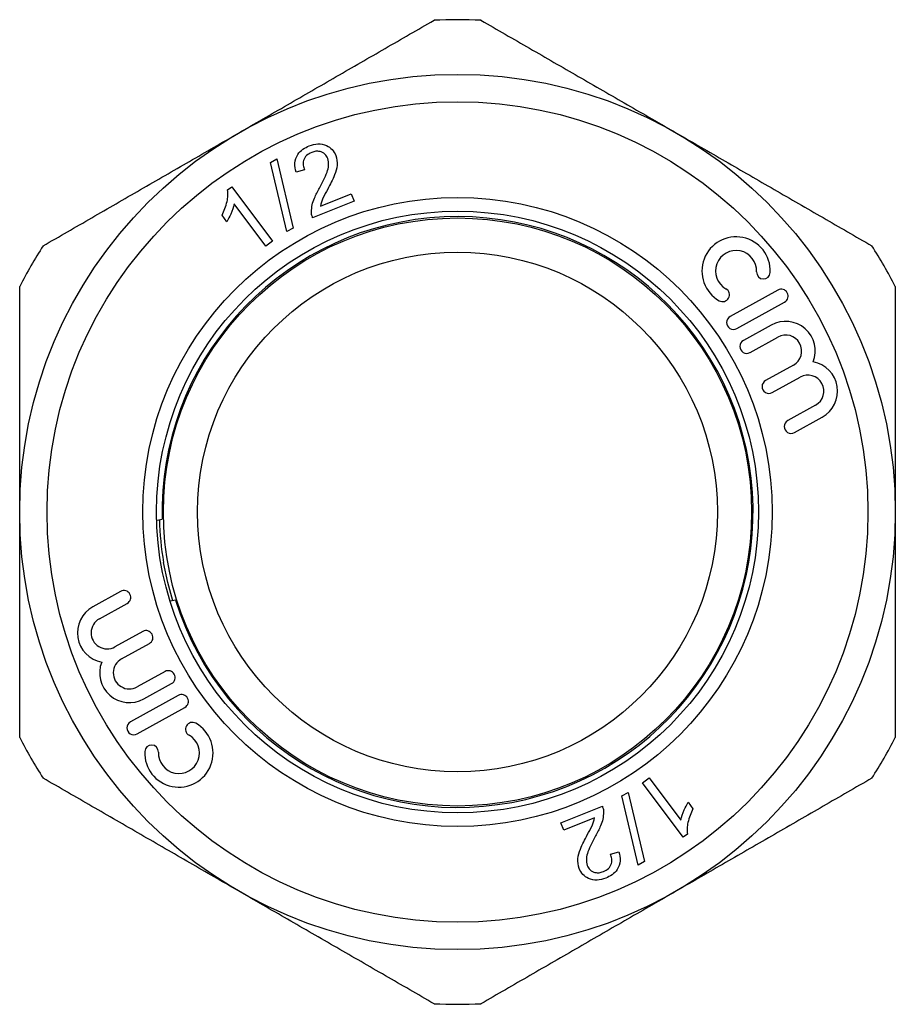
# Model space of a CAD drawing. Extents: x 59 to 380, y 107 to 239.
# Drawn here: x 59 to 91, y 202 to 238 of the extents above; entities that cross this region are included whole.
import ezdxf

# ---------------------------------------------------------------- set-up
doc = ezdxf.new("R2010")
doc.units = 0
doc.layers.get('0').update_dxf_attribs({"linetype": 'CONTINUOUS'})

msp = doc.modelspace()

# ---------------------------------------------------------------- linework, layer by layer
at = {"color": 7, "linetype": 'CONTINUOUS'}
for p, q in [((68.303, 233.027), (68.534, 233.155)), ((68.898, 230.498), (68.303, 233.027)), ((68.534, 233.155), (69.13, 230.627)), ((69.537, 232.755), (69.236, 232.668)), ((66.729, 232.021), (66.886, 232.139)), ((66.886, 232.139), (68.376, 230.146)), ((70.122, 231.432), (71.249, 231.883)), ((71.249, 231.883), (71.357, 231.612)), ((68.133, 229.964), (66.972, 231.516)), ((71.357, 231.612), (69.839, 231.005)), ((66.704, 230.858), (66.528, 231.094)), ((69.13, 230.627), (68.898, 230.498)), ((68.376, 230.146), (68.133, 229.964)), ((86.845, 228.359), (85.095, 227.389)), ((85.338, 226.952), (87.087, 227.922)), ((86.597, 227.079), (85.58, 226.515)), ((85.823, 226.077), (86.84, 226.641)), ((87.409, 225.615), (86.392, 225.051)), ((86.634, 224.613), (87.651, 225.177)), ((88.22, 224.151), (87.203, 223.587)), ((87.446, 223.149), (88.463, 223.713)), ((62.82, 217.34), (61.802, 216.777)), ((62.045, 216.339), (63.062, 216.903)), ((63.631, 215.876), (62.614, 215.313)), ((62.856, 214.875), (63.873, 215.439)), ((64.443, 214.412), (63.425, 213.849)), ((63.668, 213.411), (64.685, 213.975)), ((64.927, 213.538), (63.178, 212.568)), ((63.421, 212.131), (65.17, 213.1)), ((81.889, 210.343), (82.132, 210.526)), ((83.379, 208.351), (81.889, 210.343)), ((82.132, 210.526), (83.294, 208.974)), ((81.136, 209.863), (81.367, 209.992)), ((81.367, 209.992), (81.963, 207.463)), ((81.731, 207.335), (81.136, 209.863)), ((83.561, 209.632), (83.737, 209.396)), ((78.908, 208.878), (80.426, 209.485)), ((79.016, 208.607), (78.908, 208.878)), ((80.143, 209.058), (79.016, 208.607)), ((83.536, 208.469), (83.379, 208.351)), ((80.728, 207.735), (81.03, 207.822)), ((81.963, 207.463), (81.731, 207.335))]:
    msp.add_line(p, q, dxfattribs=at)
at = {"color": 7, "linetype": 'CONTINUOUS', "flags": 128}
for points in [[(64.157, 219.949), (64.28, 219.969), (64.336, 219.978)], [(64.727, 216.999), (64.543, 217.662), (64.39, 218.399)], [(64.826, 217.019), (64.77, 217.009), (64.647, 216.989)]]:
    msp.add_lwpolyline(points, dxfattribs=at)
at = {"color": 7, "linetype": 'CONTINUOUS'}
for radius in [16, 15, 11.5, 11, 10.75, 9.5]:
    msp.add_circle((75.133, 220.245), radius, dxfattribs=at)
for centre, radius, start, end in [((75.133, 220.245), 18, 87.266, 92.734), ((75.133, 220.245), 10.8, 197.3819, 181.4148), ((85.315, 229.056), 1.25, 357.6208, 240.3792), ((75.133, 220.245), 18, 147.266, 152.734), ((85.315, 229.056), 0.75, 357.6208, 240.3792), ((75.133, 220.245), 18, 27.266, 32.734), ((86.314, 229.014), 0.25, 177.6208, 357.6208), ((84.821, 228.186), 0.25, 240.3792, 60.3792), ((86.966, 228.14), 0.25, 299, 119), ((85.217, 227.171), 0.25, 119, 299), ((87.124, 226.128), 1.087, 338.6461, 119), ((85.701, 226.296), 0.25, 119, 299), ((87.124, 226.128), 0.587, 299, 119), ((87.936, 224.664), 1.087, 299, 79.3539), ((86.513, 224.832), 0.25, 119, 299), ((87.936, 224.664), 0.587, 299, 119), ((87.324, 223.368), 0.25, 119, 299), ((75.133, 220.245), 10.9, 181.4839, 189.7493), ((62.941, 217.122), 0.25, 299, 119), ((62.329, 215.826), 1.087, 119, 259.3539), ((62.329, 215.826), 0.587, 119, 299), ((63.752, 215.658), 0.25, 299, 119), ((63.141, 214.362), 1.087, 158.6461, 299), ((63.141, 214.362), 0.587, 119, 299), ((64.564, 214.194), 0.25, 299, 119), ((65.049, 213.319), 0.25, 299, 119), ((63.299, 212.35), 0.25, 119, 299), ((64.95, 211.434), 1.25, 177.6208, 60.3792), ((65.444, 212.303), 0.25, 60.3792, 240.3792), ((64.95, 211.434), 0.75, 177.6208, 60.3792), ((75.133, 220.245), 18, 207.266, 212.734), ((63.951, 211.476), 0.25, 357.6208, 177.6208), ((75.133, 220.245), 18, 327.266, 332.734), ((75.133, 220.245), 18, 267.266, 272.734)]:
    msp.add_arc(centre, radius, start, end, dxfattribs=at)
for points, knots in [([(67.133, 234.101), (67.728, 234.445), (68.919, 235.133), (70.706, 236.165), (72.492, 237.196), (73.68, 237.882), (74.274, 238.224)], [0, 0, 0, 0, 0.249502, 0.499008, 0.7495, 1, 1, 1, 1]), ([(75.991, 238.224), (76.583, 237.883), (77.766, 237.2), (79.55, 236.17), (81.339, 235.137), (82.535, 234.447), (83.133, 234.101)], [0, 0, 0, 0, 0.249557, 0.499105, 0.749555, 1, 1, 1, 1]), ([(59.991, 229.978), (60.583, 230.32), (61.766, 231.003), (63.55, 232.033), (65.339, 233.066), (66.535, 233.756), (67.133, 234.101)], [0, 0, 0, 0, 0.249557, 0.499105, 0.749555, 1, 1, 1, 1]), ([(83.133, 234.101), (83.728, 233.758), (84.919, 233.07), (86.706, 232.038), (88.492, 231.007), (89.68, 230.321), (90.274, 229.978)], [0, 0, 0, 0, 0.249502, 0.499008, 0.7495, 1, 1, 1, 1]), ([(69.716, 233.631), (69.82, 233.665), (70.027, 233.732), (70.334, 233.67), (70.57, 233.509), (70.648, 233.356), (70.687, 233.28)], [0, 0, 0, 0, 0.280527, 0.559759, 0.779801, 1, 1, 1, 1]), ([(69.236, 232.668), (69.211, 232.779), (69.162, 233), (69.268, 233.311), (69.475, 233.52), (69.635, 233.594), (69.716, 233.631)], [0, 0, 0, 0, 0.28025, 0.559005, 0.779216, 1, 1, 1, 1]), ([(69.803, 233.395), (69.737, 233.362), (69.605, 233.296), (69.497, 233.11), (69.484, 232.919), (69.52, 232.81), (69.537, 232.755)], [0, 0, 0, 0, 0.280107, 0.558987, 0.779132, 1, 1, 1, 1]), ([(70.394, 233.17), (70.362, 233.229), (70.297, 233.346), (70.124, 233.431), (69.952, 233.444), (69.852, 233.412), (69.803, 233.395)], [0, 0, 0, 0, 0.279316, 0.558801, 0.77913, 1, 1, 1, 1]), ([(70.087, 232.089), (70.138, 232.184), (70.24, 232.375), (70.362, 232.647), (70.445, 232.919), (70.411, 233.086), (70.394, 233.17)], [0, 0, 0, 0, 0.28072, 0.561333, 0.781432, 1, 1, 1, 1]), ([(70.687, 233.28), (70.714, 233.16), (70.769, 232.919), (70.623, 232.497), (70.479, 232.221), (70.391, 232.052)], [0, 0, 0, 0, 0.278341, 0.558571, 1, 1, 1, 1]), ([(66.528, 231.094), (66.6, 231.259), (66.702, 231.489), (66.749, 231.809), (66.736, 231.95), (66.729, 232.021)], [0, 0, 0, 0, 0.559434, 0.779846, 1, 1, 1, 1]), ([(69.794, 231.214), (69.799, 231.301), (69.81, 231.476), (69.918, 231.77), (70.023, 231.968), (70.087, 232.089)], [0, 0, 0, 0, 0.279667, 0.559694, 1, 1, 1, 1]), ([(70.391, 232.052), (70.328, 231.942), (70.215, 231.745), (70.151, 231.528), (70.122, 231.432)], [0, 0, 0, 0, 0.560677, 1, 1, 1, 1]), ([(66.972, 231.516), (66.937, 231.387), (66.875, 231.157), (66.756, 230.95), (66.704, 230.858)], [0, 0, 0, 0, 0.559677, 1, 1, 1, 1]), ([(69.839, 231.005), (69.825, 231.043), (69.799, 231.11), (69.795, 231.182), (69.794, 231.214)], [0, 0, 0, 0, 0.559808, 1, 1, 1, 1]), ([(59.133, 220.245), (59.133, 221.398), (59.133, 223.708), (59.133, 226.456), (59.133, 228.048), (59.133, 228.491)], [0, 0, 0, 0, 0.418404, 0.838049, 1, 1, 1, 1]), ([(91.133, 228.491), (91.133, 228.048), (91.133, 226.459), (91.133, 223.711), (91.133, 221.401), (91.133, 220.245)], [0, 0, 0, 0, 0.161951, 0.580409, 1, 1, 1, 1]), ([(59.133, 211.999), (59.133, 212.682), (59.133, 214.049), (59.133, 216.108), (59.133, 218.174), (59.133, 219.555), (59.133, 220.245)], [0, 0, 0, 0, 0.249557, 0.499105, 0.749555, 1, 1, 1, 1]), ([(91.133, 220.245), (91.133, 219.557), (91.133, 218.182), (91.133, 216.118), (91.133, 214.056), (91.133, 212.685), (91.133, 211.999)], [0, 0, 0, 0, 0.249502, 0.499008, 0.7495, 1, 1, 1, 1]), ([(67.133, 206.389), (66.537, 206.732), (65.346, 207.42), (63.559, 208.452), (61.773, 209.483), (60.585, 210.169), (59.991, 210.512)], [0, 0, 0, 0, 0.249502, 0.499008, 0.7495, 1, 1, 1, 1]), ([(90.274, 210.512), (89.682, 210.17), (88.499, 209.487), (86.715, 208.457), (84.926, 207.424), (83.73, 206.734), (83.133, 206.389)], [0, 0, 0, 0, 0.249557, 0.499105, 0.749555, 1, 1, 1, 1]), ([(83.294, 208.974), (83.328, 209.103), (83.39, 209.333), (83.509, 209.54), (83.561, 209.632)], [0, 0, 0, 0, 0.559677, 1, 1, 1, 1]), ([(80.471, 209.276), (80.466, 209.189), (80.455, 209.014), (80.347, 208.72), (80.242, 208.522), (80.178, 208.401)], [0, 0, 0, 0, 0.279667, 0.559694, 1, 1, 1, 1]), ([(80.426, 209.485), (80.441, 209.447), (80.466, 209.38), (80.47, 209.308), (80.471, 209.276)], [0, 0, 0, 0, 0.559808, 1, 1, 1, 1]), ([(83.737, 209.396), (83.665, 209.231), (83.564, 209.001), (83.517, 208.681), (83.53, 208.54), (83.536, 208.469)], [0, 0, 0, 0, 0.559434, 0.779846, 1, 1, 1, 1]), ([(79.874, 208.438), (79.937, 208.548), (80.05, 208.745), (80.114, 208.962), (80.143, 209.058)], [0, 0, 0, 0, 0.560677, 1, 1, 1, 1]), ([(79.578, 207.21), (79.551, 207.33), (79.496, 207.571), (79.643, 207.993), (79.786, 208.269), (79.874, 208.438)], [0, 0, 0, 0, 0.278341, 0.558571, 1, 1, 1, 1]), ([(80.178, 208.401), (80.127, 208.306), (80.025, 208.115), (79.903, 207.843), (79.82, 207.571), (79.854, 207.403), (79.871, 207.32)], [0, 0, 0, 0, 0.28072, 0.561333, 0.781432, 1, 1, 1, 1]), ([(80.463, 207.095), (80.529, 207.128), (80.66, 207.194), (80.768, 207.38), (80.781, 207.571), (80.746, 207.68), (80.728, 207.735)], [0, 0, 0, 0, 0.280107, 0.558987, 0.779132, 1, 1, 1, 1]), ([(81.03, 207.822), (81.054, 207.711), (81.103, 207.49), (80.997, 207.179), (80.79, 206.97), (80.63, 206.896), (80.549, 206.859)], [0, 0, 0, 0, 0.28025, 0.559005, 0.779216, 1, 1, 1, 1]), ([(80.549, 206.859), (80.445, 206.825), (80.238, 206.758), (79.932, 206.82), (79.696, 206.981), (79.617, 207.134), (79.578, 207.21)], [0, 0, 0, 0, 0.280527, 0.559759, 0.779801, 1, 1, 1, 1]), ([(79.871, 207.32), (79.903, 207.261), (79.968, 207.144), (80.142, 207.059), (80.314, 207.046), (80.413, 207.078), (80.463, 207.095)], [0, 0, 0, 0, 0.279316, 0.558801, 0.77913, 1, 1, 1, 1]), ([(74.274, 202.265), (73.682, 202.607), (72.499, 203.29), (70.715, 204.32), (68.926, 205.353), (67.73, 206.043), (67.133, 206.389)], [0, 0, 0, 0, 0.249557, 0.499105, 0.749555, 1, 1, 1, 1]), ([(83.133, 206.389), (82.537, 206.045), (81.346, 205.357), (79.559, 204.325), (77.773, 203.294), (76.585, 202.608), (75.991, 202.265)], [0, 0, 0, 0, 0.249502, 0.499008, 0.7495, 1, 1, 1, 1])]:
    msp.add_open_spline(points, degree=3, knots=knots, dxfattribs=at)

doc.saveas('drawing.dxf')
